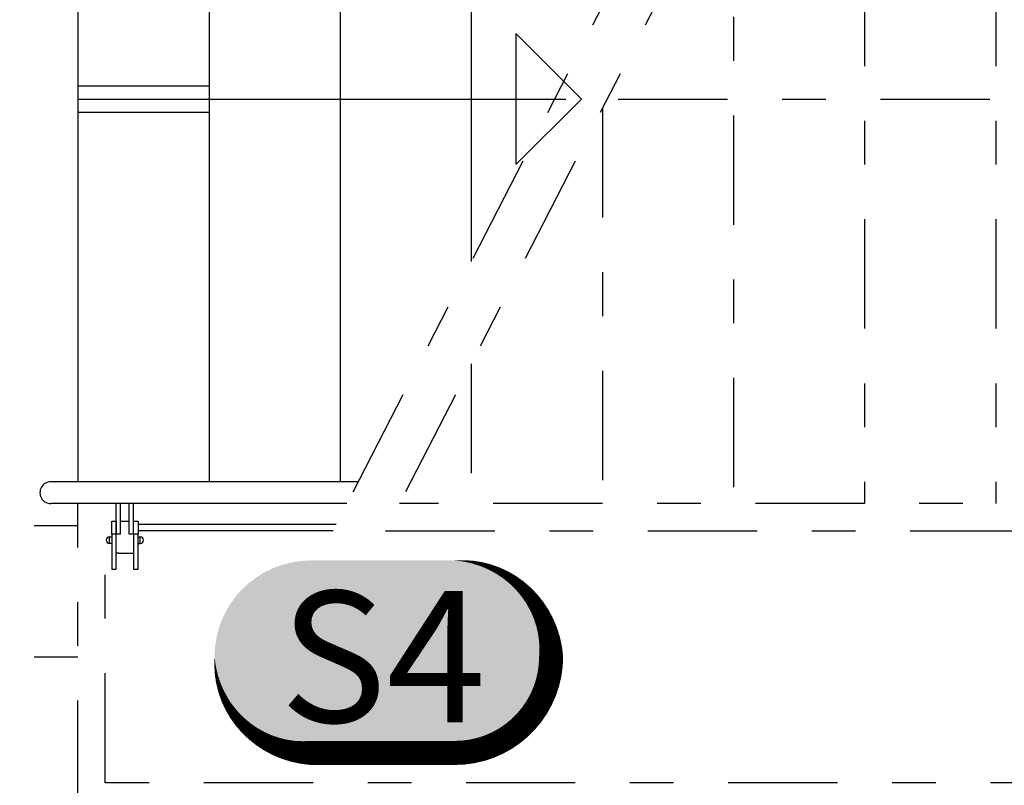
# Model space of a CAD drawing. Units: millimetres. Extents: x -50 to 19858, y -81 to 14688.
# Drawn here: x 25 to 28, y -50 to -48 of the extents above; entities that cross this region are included whole.
import ezdxf
from ezdxf.enums import TextEntityAlignment as Align

# ---------------------------------------------------------------- set-up
doc = ezdxf.new("R2010")
doc.units = ezdxf.units.MM
doc.linetypes.add('TRATTOPUNTO2', pattern=[0.5, 0.25, -0.125, 0, -0.125])
for name, color, linetype in [('-TXT-ASC-SCALE', 5, 'Continuous'), ('PROIEZIONI', 11, 'TRATTOPUNTO2'), ('ringhiera', 11, 'Continuous'), ('scala', 40, 'Continuous')]:
    doc.layers.add(name, color=color, linetype=linetype)
doc.styles.add('ARIAL', font='arial.ttf', dxfattribs={"width": 2})

# ---------------------------------------------------------------- blocks, each defined once
blk = doc.blocks.new('TXT-SC-ASC')
at = {"layer": '-TXT-ASC-SCALE'}
h = blk.add_hatch(color=255, dxfattribs=at)
edge = h.paths.add_edge_path()
edge.add_arc((-0.165, 0), 0.22, 180, 270)
edge.add_line((-0.165, -0.22), (0.165, -0.22))
edge.add_arc((0.165, 0), 0.22, 270, 360)
edge.add_arc((0.165, 0), 0.22, 0, 90)
edge.add_line((0.165, 0.22), (-0.165, 0.22))
edge.add_arc((-0.165, 0), 0.22, 90, 180)
blk.add_lwpolyline([(-0.385, 0, 0, 0, 0), (-0.385, 0, 0, 0.055, 0.414214), (-0.165, -0.22, 0.055, 0.055, 0), (0.165, -0.22, 0.055, 0.055, 0.414214), (0.385, 0, 0.055, 0.055, 0), (0.385, 0, 0.055, 0, 0.414214), (0.165, 0.22, 0, 0, 0), (-0.165, 0.22, 0, 0, 0.414214)], format="xyseb", close=True, dxfattribs=at)
at = {"layer": '-TXT-ASC-SCALE', "style": 'ARIAL'}
blk.add_attdef('S0', text='', height=0.3, dxfattribs=at).set_placement((0, 0), align=Align.MIDDLE_CENTER)

msp = doc.modelspace()

# ---------------------------------------------------------------- linework, layer by layer
at = {"layer": 'PROIEZIONI'}
for p, q in [((27.116, -47.1282), (26.1337, -49.0402)), ((27.2362, -47.1282), (26.2538, -49.0402)), ((27.35, -47.1282), (27.35, -48.9782)), ((27.65, -47.1282), (27.65, -48.9782)), ((27.05, -47.4905), (27.05, -48.9782)), ((26.7862, -48.0532), (28.9, -48.0532)), ((26.75, -48.0744), (26.75, -48.9782)), ((26.45, -48.6583), (26.45, -48.9782)), ((25.55, -49.6782), (25.55, -48.9782)), ((27.95, -48.9782), (26.2857, -48.9782)), ((23.65, -49.0282), (25.55, -49.0282)), ((25.612, -49.6162), (25.6121, -49.0402)), ((26.2538, -49.0402), (27.8879, -49.0402)), ((23.65, -49.3282), (25.55, -49.3282)), ((27.888, -49.6162), (25.612, -49.6162))]:
    msp.add_line(p, q, dxfattribs=at)
at = {"layer": 'ringhiera'}
for p, q in [((26.1912, -48.9282), (25.4881, -48.9282)), ((26.1655, -48.9782), (25.4881, -48.9782)), ((25.6375, -49.0482), (25.6375, -48.9782)), ((25.6475, -49.0482), (25.6475, -48.9782)), ((25.6675, -49.0482), (25.6675, -48.9782)), ((25.6775, -49.0482), (25.6775, -48.9782)), ((25.6475, -49.0182), (25.6675, -49.0182)), ((25.6775, -49.0182), (25.6775, -48.9971)), ((25.6475, -49.0482), (25.6375, -49.0482)), ((25.6775, -49.0482), (25.6675, -49.0482)), ((25.6435, -49.0911), (25.6375, -49.0911)), ((25.6435, -49.0911), (25.6715, -49.0911)), ((25.6715, -49.0911), (25.6775, -49.0911))]:
    msp.add_line(p, q, dxfattribs=at)
at = {"layer": 'ringhiera', "ltscale": 0.005}
for p, q in [((26.1408, -49.0262), (25.6875, -49.0262)), ((26.1337, -49.0402), (25.6875, -49.0402)), ((25.6225, -49.0691), (25.6225, -49.0541)), ((25.6225, -49.0541), (25.6275, -49.0541)), ((25.6875, -49.0541), (25.6925, -49.0541)), ((25.6925, -49.0691), (25.6925, -49.0541)), ((25.6275, -49.0691), (25.6225, -49.0691)), ((25.6875, -49.0691), (25.6925, -49.0691))]:
    msp.add_line(p, q, dxfattribs=at)
at = {"layer": 'ringhiera'}
for points in [[(25.6275, -49.0182), (25.6375, -49.0182), (25.6375, -49.0482), (25.6275, -49.0482)], [(25.6775, -49.0182), (25.6875, -49.0182), (25.6875, -49.0482), (25.6775, -49.0482)]]:
    msp.add_lwpolyline(points, close=True, dxfattribs=at)
for points in [[(25.6275, -49.0482), (25.6275, -49.1282), (25.6375, -49.1282), (25.6375, -49.0482)], [(25.6775, -49.0482), (25.6775, -49.1282), (25.6875, -49.1282), (25.6875, -49.0482)]]:
    msp.add_lwpolyline(points, dxfattribs=at)
msp.add_arc((25.4881, -48.9532), 0.025, 89.8613, 270.1387, dxfattribs=at)
at = {"layer": 'ringhiera', "ltscale": 0.005}
for centre, start, end in [((25.6225, -49.0616), 90, 270), ((25.6925, -49.0616), 270, 90)]:
    msp.add_arc(centre, 0.0075, start, end, dxfattribs=at)
at = {"layer": 'scala', "linetype": 'ByBlock'}
for p, q in [((25.55, -47.2482), (25.55, -48.9282)), ((25.85, -47.2482), (25.85, -48.9282)), ((26.15, -47.2482), (26.15, -48.9282)), ((26.45, -47.2482), (26.45, -48.4244)), ((26.7021, -48.0532), (26.5521, -47.9032)), ((26.5521, -47.9032), (26.5521, -48.2032)), ((25.55, -48.0232), (25.85, -48.0232)), ((25.55, -48.0532), (26.666, -48.0532)), ((26.7021, -48.0532), (26.5521, -48.2032)), ((25.55, -48.0832), (25.85, -48.0832))]:
    msp.add_line(p, q, dxfattribs=at)

# ---------------------------------------------------------------- block references
at = {"layer": '-TXT-ASC-SCALE'}
msp.add_blockref('TXT-SC-ASC', (26.2477, -49.3282), dxfattribs=at).add_auto_attribs({'S0': 'S4'})

doc.saveas('drawing.dxf')
